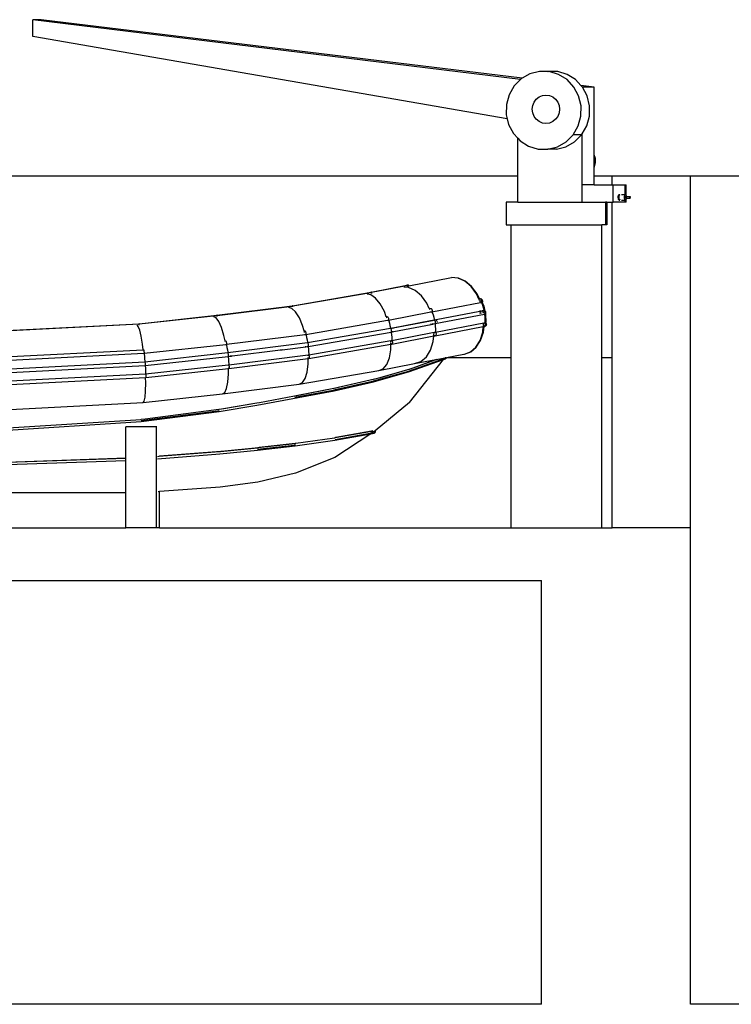
# Model space of a CAD drawing. Units: centimetres. Extents: x 1648 to 21187, y -5552 to 3163.
# Drawn here: x 15137 to 15507, y -4157 to -3646 of the extents above; entities that cross this region are included whole.
import ezdxf

# ---------------------------------------------------------------- set-up
doc = ezdxf.new("R2010")
doc.units = ezdxf.units.CM
doc.layers.add('Edges', color=7, linetype='Continuous')

# ---------------------------------------------------------------- blocks, each defined once
blk = doc.blocks.new('ferry boat  ls')
at = {"layer": 'Edges'}
for p, q in [((6171.28, -672.76), (5918.02, -641.75)), ((5918.02, -650.55), (5918.02, -641.75)), ((5922.39, -641.75), (5918.02, -641.75)), ((6172.13, -672.13), (5922.39, -641.75)), ((6164.33, -693.17), (5918.02, -650.55)), ((6181.02, -668.57), (6176.07, -669.85)), ((6185.45, -668.57), (6181.02, -668.57)), ((6185.16, -668.64), (6181.02, -668.57)), ((6185.45, -668.57), (6185.16, -668.64)), ((6185.51, -668.65), (6185.16, -668.64)), ((6185.45, -668.57), (6185.51, -668.65)), ((6190.55, -668.66), (6185.45, -668.57)), ((6186.12, -668.66), (6185.51, -668.65)), ((6191.03, -670.12), (6186.12, -668.66)), ((6195.45, -670.12), (6190.55, -668.66)), ((6171.28, -672.76), (6167.94, -676.11)), ((6171.61, -672.42), (6171.28, -672.76)), ((6172.13, -672.13), (6171.61, -672.42)), ((6176.07, -669.85), (6172.13, -672.13)), ((6195.4, -672.86), (6191.03, -670.12)), ((6198.94, -676.68), (6195.4, -672.86)), ((6199.82, -672.86), (6195.45, -670.12)), ((6202.58, -675.83), (6199.82, -672.86)), ((6167.94, -676.11), (6165.32, -680.66)), ((6201.41, -681.32), (6198.94, -676.68)), ((6209.54, -676.68), (6202.58, -675.83)), ((6203.37, -676.68), (6202.58, -675.83)), ((6209.54, -676.68), (6203.37, -676.68)), ((6205.84, -681.32), (6203.37, -676.68)), ((6209.54, -711.87), (6209.54, -676.68)), ((6165.32, -680.66), (6163.91, -685.76)), ((6177.56, -686.32), (6178.27, -684.54)), ((6178.27, -684.54), (6179.4, -683.02)), ((6179.4, -683.02), (6180.86, -681.85)), ((6180.86, -681.85), (6182.57, -681.11)), ((6182.57, -681.11), (6184.41, -680.86)), ((6184.41, -680.86), (6186.24, -681.11)), ((6186.24, -681.11), (6187.95, -681.85)), ((6187.95, -681.85), (6189.42, -683.02)), ((6189.42, -683.02), (6190.55, -684.54)), ((6190.55, -684.54), (6191.26, -686.32)), ((6202.65, -686.46), (6201.41, -681.32)), ((6207.07, -686.46), (6205.84, -681.32)), ((6163.91, -685.76), (6163.82, -691.06)), ((6177.32, -688.23), (6177.56, -686.32)), ((6177.56, -690.14), (6177.32, -688.23)), ((6191.26, -686.32), (6191.5, -688.23)), ((6191.5, -688.23), (6191.26, -690.14)), ((6202.56, -691.77), (6202.65, -686.46)), ((6206.98, -691.77), (6207.07, -686.46)), ((6163.82, -691.06), (6164.33, -693.17)), ((6164.33, -693.17), (6165.05, -696.21)), ((6178.27, -691.92), (6177.56, -690.14)), ((6179.4, -693.45), (6178.27, -691.92)), ((6180.86, -694.62), (6179.4, -693.45)), ((6182.57, -695.36), (6180.86, -694.62)), ((6187.95, -694.62), (6186.24, -695.36)), ((6189.42, -693.45), (6187.95, -694.62)), ((6190.55, -691.92), (6189.42, -693.45)), ((6191.26, -690.14), (6190.55, -691.92)), ((6201.15, -696.87), (6202.56, -691.77)), ((6205.58, -696.87), (6206.98, -691.77)), ((6165.05, -696.21), (6167.53, -700.85)), ((6184.41, -695.61), (6182.57, -695.36)), ((6186.24, -695.36), (6184.41, -695.61)), ((6198.52, -701.42), (6201.15, -696.87)), ((6203.24, -700.9), (6205.58, -696.87)), ((6167.53, -700.85), (6169.75, -703.25)), ((6169.75, -722.87), (6169.75, -703.25)), ((6169.75, -703.25), (6171.07, -704.67)), ((6171.07, -704.67), (6175.44, -707.4)), ((6194.85, -705.1), (6198.52, -701.42)), ((6202.95, -701.42), (6198.52, -701.42)), ((6199.28, -705.1), (6202.95, -701.42)), ((6202.95, -701.42), (6203.24, -700.9)), ((6203.24, -727.38), (6203.24, -700.9)), ((6175.44, -707.4), (6180.34, -708.86)), ((6180.34, -708.86), (6185.44, -708.96)), ((6185.44, -708.96), (6190.39, -707.67)), ((6189.87, -708.96), (6185.44, -708.96)), ((6189.87, -708.96), (6194.82, -707.67)), ((6190.39, -707.67), (6194.85, -705.1)), ((6194.82, -707.67), (6199.28, -705.1)), ((6210.09, -713.83), (6209.54, -711.87)), ((6209.54, -718.28), (6209.54, -711.87)), ((6210.15, -715.96), (6210.09, -713.83)), ((6209.54, -718.28), (6209.66, -718.03)), ((6209.54, -722.87), (6209.54, -718.28)), ((6209.66, -718.03), (6210.15, -715.96)), ((6169.75, -722.87), (5904.3, -722.87)), ((6169.75, -736.5), (6169.75, -722.87)), ((6218.88, -722.87), (6209.54, -722.87)), ((6209.54, -727.38), (6209.54, -722.87)), ((6218.88, -727.38), (6218.88, -722.87)), ((6259.43, -722.87), (6218.88, -722.87)), ((6953.61, -722.87), (6259.43, -722.87)), ((6259.43, -905.46), (6259.43, -722.87)), ((6203.24, -736.5), (6203.24, -727.38)), ((6209.54, -727.38), (6203.24, -727.38)), ((6209.54, -727.38), (6218.88, -727.38)), ((6218.88, -727.38), (6219.34, -727.38)), ((6219.34, -736.5), (6219.34, -727.38)), ((6219.34, -727.38), (6225.63, -727.38)), ((6225.63, -732.47), (6225.63, -727.38)), ((6225.63, -727.38), (6226.05, -727.38)), ((6226.04, -732.99), (6226.05, -727.38)), ((6221.99, -733.77), (6222.01, -733.4)), ((6221.99, -734.15), (6221.99, -733.77)), ((6222.02, -734.51), (6221.99, -734.15)), ((6222.01, -733.4), (6222.07, -733.07)), ((6222.09, -734.83), (6222.02, -734.51)), ((6222.07, -733.07), (6222.15, -732.79)), ((6222.07, -733.07), (6222.4, -733.07)), ((6222.17, -735.08), (6222.09, -734.83)), ((6222.15, -732.79), (6222.25, -732.59)), ((6222.28, -735.26), (6222.17, -735.08)), ((6222.25, -732.59), (6222.36, -732.48)), ((6222.39, -735.35), (6222.28, -735.26)), ((6222.36, -732.48), (6222.48, -732.47)), ((6222.39, -735.35), (6222.4, -733.07)), ((6222.39, -735.35), (6222.51, -735.33)), ((6222.39, -735.35), (6222.77, -735.35)), ((6222.4, -733.07), (6222.51, -733.06)), ((6222.48, -732.47), (6222.77, -732.47)), ((6222.48, -732.47), (6222.6, -732.56)), ((6222.51, -735.33), (6222.51, -733.06)), ((6222.62, -735.22), (6222.51, -735.33)), ((6222.6, -732.56), (6222.7, -732.73)), ((6222.73, -735.02), (6222.62, -735.22)), ((6222.7, -732.73), (6222.77, -732.93)), ((6222.77, -734.88), (6222.73, -735.02)), ((6223.66, -732.47), (6225.63, -732.47)), ((6223.66, -735.35), (6225.63, -735.35)), ((6225.24, -733.77), (6225.27, -733.4)), ((6225.25, -734.15), (6225.24, -733.77)), ((6225.28, -734.51), (6225.25, -734.15)), ((6225.27, -733.4), (6225.33, -733.07)), ((6225.34, -734.83), (6225.28, -734.51)), ((6225.33, -733.07), (6225.41, -732.79)), ((6225.43, -735.08), (6225.34, -734.83)), ((6225.41, -732.79), (6225.51, -732.59)), ((6225.53, -735.26), (6225.43, -735.08)), ((6225.51, -732.59), (6225.62, -732.48)), ((6225.63, -735.34), (6225.53, -735.26)), ((6225.6, -733.89), (6225.61, -733.78)), ((6225.61, -734.01), (6225.6, -733.89)), ((6225.61, -733.78), (6225.62, -733.67)), ((6225.62, -734.12), (6225.61, -734.01)), ((6225.62, -732.48), (6225.63, -732.48)), ((6225.62, -733.67), (6225.63, -733.59)), ((6225.63, -734.16), (6225.62, -734.12)), ((6225.63, -732.48), (6225.63, -732.47)), ((6225.63, -732.48), (6225.74, -732.47)), ((6225.63, -732.47), (6225.74, -732.47)), ((6225.63, -733.59), (6225.64, -733.57)), ((6225.63, -733.78), (6225.63, -733.59)), ((6225.63, -734.16), (6225.63, -733.89)), ((6225.65, -734.21), (6225.63, -734.16)), ((6225.63, -735.35), (6225.63, -735.34)), ((6225.65, -735.35), (6225.63, -735.34)), ((6225.63, -736.5), (6225.63, -735.35)), ((6225.63, -735.35), (6225.65, -735.35)), ((6225.64, -733.57), (6225.67, -733.49)), ((6225.68, -734.28), (6225.65, -734.21)), ((6225.77, -735.33), (6225.65, -735.35)), ((6225.67, -733.49), (6225.7, -733.44)), ((6225.71, -734.32), (6225.68, -734.28)), ((6225.7, -733.44), (6225.74, -733.42)), ((6225.75, -734.33), (6225.71, -734.32)), ((6225.74, -732.47), (6225.85, -732.56)), ((6225.74, -733.42), (6225.78, -733.43)), ((6225.74, -733.42), (6226.12, -733.42)), ((6225.79, -734.31), (6225.75, -734.33)), ((6225.75, -734.33), (6226.13, -734.33)), ((6225.88, -735.22), (6225.77, -735.33)), ((6225.78, -733.43), (6225.81, -733.47)), ((6225.82, -734.26), (6225.79, -734.31)), ((6225.81, -733.47), (6225.84, -733.54)), ((6225.85, -734.18), (6225.82, -734.26)), ((6225.84, -733.54), (6225.86, -733.63)), ((6225.85, -732.56), (6225.96, -732.73)), ((6225.87, -734.08), (6225.85, -734.18)), ((6225.86, -733.63), (6225.88, -733.74)), ((6225.88, -733.97), (6225.87, -734.08)), ((6225.88, -733.74), (6225.88, -733.78)), ((6225.89, -733.89), (6225.88, -733.97)), ((6225.98, -735.02), (6225.88, -735.22)), ((6225.96, -732.73), (6226.04, -732.99)), ((6226.05, -734.81), (6225.98, -735.02)), ((6226.04, -732.99), (6226.11, -733.31)), ((6226.06, -734.75), (6226.05, -734.81)), ((6226.05, -736.5), (6226.05, -734.81)), ((6226.12, -734.42), (6226.06, -734.75)), ((6226.11, -733.31), (6226.12, -733.42)), ((6226.12, -733.42), (6226.14, -733.67)), ((6226.12, -733.42), (6228.1, -733.42)), ((6226.13, -734.33), (6226.12, -734.42)), ((6226.15, -734.05), (6226.13, -734.33)), ((6226.13, -734.33), (6228.11, -734.33)), ((6226.14, -733.67), (6226.14, -733.74)), ((6226.14, -733.89), (6226.15, -734.05)), ((6227.96, -733.89), (6227.97, -733.78)), ((6227.97, -734.01), (6227.96, -733.89)), ((6227.97, -733.78), (6227.98, -733.67)), ((6227.98, -734.12), (6227.97, -734.01)), ((6227.98, -733.67), (6228, -733.57)), ((6228.01, -734.21), (6227.98, -734.12)), ((6228, -733.57), (6228.03, -733.49)), ((6228.04, -734.28), (6228.01, -734.21)), ((6228.03, -733.49), (6228.06, -733.44)), ((6228.07, -734.32), (6228.04, -734.28)), ((6228.06, -733.44), (6228.1, -733.42)), ((6228.11, -734.33), (6228.07, -734.32)), ((6228.1, -733.42), (6228.13, -733.43)), ((6228.15, -734.31), (6228.11, -734.33)), ((6228.13, -733.43), (6228.17, -733.47)), ((6228.18, -734.26), (6228.15, -734.31)), ((6228.17, -733.47), (6228.2, -733.54)), ((6228.21, -734.18), (6228.18, -734.26)), ((6228.2, -733.54), (6228.22, -733.63)), ((6228.23, -734.08), (6228.21, -734.18)), ((6228.22, -733.63), (6228.24, -733.74)), ((6228.24, -733.97), (6228.23, -734.08)), ((6228.24, -733.74), (6228.25, -733.85)), ((6228.25, -733.85), (6228.24, -733.97)), ((6163.71, -736.5), (6163.71, -748.18)), ((6169.75, -736.5), (6163.71, -736.5)), ((6169.75, -736.5), (6203.24, -736.5)), ((6203.24, -736.5), (6215.28, -736.5)), ((6215.28, -736.5), (6215.28, -748.18)), ((6216.01, -736.5), (6215.28, -736.5)), ((6216.01, -736.5), (6216.01, -748.18)), ((6216.01, -736.5), (6218.88, -736.5)), ((6218.88, -817.21), (6218.88, -736.5)), ((6218.88, -736.5), (6219.34, -736.5)), ((6225.63, -736.5), (6219.34, -736.5)), ((6226.05, -736.5), (6225.63, -736.5)), ((6163.71, -748.18), (6166.31, -748.18)), ((6166.31, -817.21), (6166.31, -748.18)), ((6166.31, -748.18), (6213.41, -748.18)), ((6213.41, -817.21), (6213.41, -748.18)), ((6215.28, -748.18), (6213.41, -748.18)), ((6216.01, -748.18), (6215.28, -748.18)), ((6113.22, -779.8), (6135.35, -775.57)), ((6135.35, -775.57), (6135.38, -775.57)), ((6138.97, -775.79), (6135.38, -775.57)), ((6138.84, -775.79), (6135.38, -775.57)), ((6142.32, -777.35), (6138.84, -775.79)), ((6138.84, -775.79), (6138.97, -775.79)), ((6142.53, -777.35), (6138.97, -775.79)), ((6093.65, -783.15), (6112.26, -779.58)), ((6093.83, -783.17), (6111.94, -779.7)), ((6093.9, -783.2), (6111.94, -779.74)), ((6113.12, -780.71), (6110.61, -780.55)), ((6112.09, -779.62), (6111.94, -779.7)), ((6111.94, -779.7), (6111.94, -779.74)), ((6111.94, -779.7), (6112.14, -779.7)), ((6111.94, -779.74), (6112.14, -779.7)), ((6112.26, -779.58), (6112.09, -779.62)), ((6112.14, -779.7), (6112.61, -779.61)), ((6112.44, -779.57), (6112.26, -779.58)), ((6112.46, -779.58), (6112.44, -779.57)), ((6112.61, -779.61), (6112.46, -779.58)), ((6112.82, -779.58), (6112.46, -779.58)), ((6112.61, -779.61), (6112.67, -779.61)), ((6112.62, -779.62), (6112.61, -779.61)), ((6112.67, -779.61), (6112.62, -779.62)), ((6112.65, -779.62), (6112.62, -779.63)), ((6112.62, -779.63), (6112.62, -779.62)), ((6112.63, -779.71), (6112.62, -779.63)), ((6113.18, -779.61), (6112.63, -779.71)), ((6112.66, -779.91), (6112.63, -779.71)), ((6112.7, -779.61), (6112.65, -779.62)), ((6112.66, -779.91), (6113.22, -779.8)), ((6112.72, -780.22), (6112.66, -779.91)), ((6112.82, -779.58), (6112.67, -779.61)), ((6112.67, -779.61), (6112.7, -779.61)), ((6112.82, -779.58), (6112.7, -779.61)), ((6112.7, -779.61), (6113.18, -779.61)), ((6113, -779.57), (6112.82, -779.58)), ((6113.18, -779.61), (6113, -779.57)), ((6116.6, -782.27), (6113.12, -780.71)), ((6113.22, -779.8), (6113.18, -779.61)), ((6145.55, -780.14), (6142.32, -777.35)), ((6145.84, -780.14), (6142.53, -777.35)), ((6148.31, -783.98), (6145.55, -780.14)), ((6148.65, -783.98), (6145.84, -780.14)), ((6052.75, -790.21), (6093.65, -783.15)), ((6052.9, -790.25), (6093.43, -783.25)), ((6052.94, -790.27), (6093.43, -783.28)), ((6093.48, -784.48), (6091.55, -784.15)), ((6093.43, -783.25), (6093.83, -783.17)), ((6093.53, -783.18), (6093.43, -783.25)), ((6093.43, -783.28), (6093.9, -783.2)), ((6093.43, -783.25), (6093.43, -783.28)), ((6096, -786.22), (6093.48, -784.48)), ((6093.65, -783.15), (6093.53, -783.18)), ((6093.77, -783.15), (6093.65, -783.15)), ((6093.83, -783.17), (6093.77, -783.15)), ((6093.9, -783.2), (6093.83, -783.17)), ((6093.99, -783.74), (6093.9, -783.2)), ((6098.41, -789.17), (6096, -786.22)), ((6119.83, -785.06), (6116.6, -782.27)), ((6122.59, -788.89), (6119.83, -785.06)), ((6149.54, -786.68), (6148.31, -783.98)), ((6149.89, -786.64), (6148.65, -783.98)), ((6149.54, -786.68), (6149.89, -786.64)), ((6149.54, -786.68), (6149.91, -786.68)), ((6149.56, -786.73), (6149.54, -786.68)), ((6149.56, -786.73), (6149.91, -786.68)), ((6149.58, -786.76), (6149.56, -786.73)), ((6149.89, -786.64), (6150.17, -786.6)), ((6149.91, -786.68), (6149.89, -786.64)), ((6149.91, -786.68), (6150.13, -786.65)), ((6149.91, -786.7), (6149.91, -786.68)), ((6150.17, -786.6), (6150.36, -786.61)), ((6150.17, -786.6), (6150.56, -786.6)), ((6150.36, -786.61), (6150.39, -786.62)), ((6150.47, -786.61), (6150.36, -786.61)), ((6150.39, -786.62), (6150.47, -786.61)), ((6150.39, -786.62), (6150.55, -786.69)), ((6150.47, -786.61), (6150.56, -786.6)), ((6150.75, -786.61), (6150.47, -786.61)), ((6150.55, -786.69), (6150.72, -786.84)), ((6150.56, -786.6), (6150.75, -786.61)), ((6150.75, -786.61), (6150.94, -786.69)), ((6150.94, -786.69), (6151.12, -786.84)), ((6013.56, -795.11), (6052.75, -790.21)), ((6013.69, -795.17), (6052.58, -790.3)), ((6013.7, -795.18), (6052.58, -790.32)), ((6052.48, -791.56), (6050.89, -791.14)), ((6054.47, -793.39), (6052.48, -791.56)), ((6052.65, -790.25), (6052.58, -790.3)), ((6052.58, -790.3), (6052.9, -790.25)), ((6052.58, -790.32), (6052.94, -790.27)), ((6052.58, -790.3), (6052.58, -790.32)), ((6052.85, -790.22), (6052.75, -790.21)), ((6052.9, -790.25), (6052.85, -790.22)), ((6052.94, -790.27), (6052.9, -790.25)), ((6053.02, -790.81), (6052.94, -790.27)), ((6100.55, -793.12), (6098.41, -789.17)), ((6123.82, -791.6), (6122.59, -788.89)), ((6123.82, -791.6), (6124.45, -791.52)), ((6123.91, -791.79), (6123.82, -791.6)), ((6124.45, -791.52), (6124.64, -791.53)), ((6124.64, -791.53), (6124.83, -791.61)), ((6124.83, -791.61), (6125, -791.76)), ((6125, -791.76), (6125.15, -791.97)), ((6125.24, -793.29), (6150.36, -788.49)), ((6149.7, -787.04), (6149.63, -786.87)), ((6150.03, -787.77), (6149.91, -787.5)), ((6150.04, -786.97), (6149.96, -786.81)), ((6150.26, -788.27), (6150.15, -788.03)), ((6150.38, -787.7), (6150.26, -787.44)), ((6150.36, -788.49), (6150.71, -788.42)), ((6150.36, -788.49), (6150.36, -788.47)), ((6150.61, -788.2), (6150.5, -787.96)), ((6150.71, -788.42), (6150.96, -788.37)), ((6150.71, -788.42), (6150.71, -788.4)), ((6150.72, -786.84), (6150.87, -787.05)), ((6150.87, -787.05), (6150.98, -787.3)), ((6150.97, -788.35), (6150.96, -788.37)), ((6151.36, -788.37), (6150.96, -788.37)), ((6150.96, -788.37), (6150.99, -788.45)), ((6151.05, -788.12), (6150.97, -788.35)), ((6150.98, -787.3), (6151.05, -787.57)), ((6150.99, -788.45), (6151.36, -788.37)), ((6150.99, -788.45), (6151.13, -788.8)), ((6151.05, -787.57), (6151.08, -787.85)), ((6151.08, -787.85), (6151.05, -788.12)), ((6151.12, -786.84), (6151.27, -787.05)), ((6151.13, -788.8), (6151.54, -789.96)), ((6151.27, -787.05), (6151.39, -787.3)), ((6151.37, -788.35), (6151.36, -788.37)), ((6151.36, -788.37), (6151.54, -788.8)), ((6151.45, -788.12), (6151.37, -788.35)), ((6151.39, -787.3), (6151.46, -787.57)), ((6151.48, -787.85), (6151.45, -788.12)), ((6151.46, -787.57), (6151.48, -787.85)), ((6151.54, -788.8), (6151.94, -789.96)), ((6151.54, -789.96), (6151.89, -791.15)), ((6151.89, -791.15), (6152.18, -792.35)), ((6151.94, -789.96), (6152.3, -791.15)), ((6152.3, -791.15), (6152.59, -792.35)), ((5973.14, -799.51), (6013.56, -795.11)), ((5973.2, -799.57), (6013.44, -795.2)), ((5973.21, -799.58), (6013.45, -795.21)), ((6013.2, -796.47), (6012.03, -795.97)), ((6014.62, -798.38), (6013.2, -796.47)), ((6013.5, -795.14), (6013.44, -795.2)), ((6013.44, -795.2), (6013.69, -795.17)), ((6013.44, -795.2), (6013.45, -795.21)), ((6013.45, -795.21), (6013.7, -795.18)), ((6013.56, -795.11), (6013.5, -795.14)), ((6013.63, -795.13), (6013.56, -795.11)), ((6013.69, -795.17), (6013.63, -795.13)), ((6013.7, -795.18), (6013.69, -795.17)), ((6013.77, -795.78), (6013.7, -795.18)), ((6056.38, -796.43), (6054.47, -793.39)), ((6058.09, -800.45), (6056.38, -796.43)), ((6101.55, -795.87), (6100.55, -793.12)), ((6101.55, -795.87), (6101.99, -795.82)), ((6101.57, -795.94), (6101.55, -795.87)), ((6101.76, -796.44), (6101.68, -796.22)), ((6101.99, -795.82), (6102.12, -795.85)), ((6102.12, -795.85), (6102.26, -795.94)), ((6102.26, -795.94), (6102.39, -796.1)), ((6102.39, -796.1), (6102.5, -796.31)), ((6102.5, -796.31), (6102.59, -796.56)), ((6102.59, -796.56), (6102.66, -796.84)), ((6102.63, -797.63), (6124.64, -793.41)), ((6102.66, -796.84), (6102.69, -797.12)), ((6124.08, -792.17), (6123.98, -791.96)), ((6124.64, -793.41), (6124.54, -793.18)), ((6124.64, -793.41), (6125.24, -793.29)), ((6125.15, -791.97), (6125.26, -792.21)), ((6125.25, -793.27), (6125.24, -793.29)), ((6125.24, -793.29), (6125.42, -793.72)), ((6125.33, -793.03), (6125.25, -793.27)), ((6125.26, -792.21), (6125.33, -792.49)), ((6125.33, -792.49), (6125.36, -792.77)), ((6125.36, -792.77), (6125.33, -793.03)), ((6125.42, -793.72), (6125.82, -794.88)), ((6125.82, -794.88), (6126.17, -796.06)), ((6126.17, -796.06), (6126.46, -797.27)), ((6126.83, -799.47), (6152.55, -794.55)), ((6127.43, -797.34), (6150.17, -793)), ((6150.17, -793), (6150.12, -792.75)), ((6150.17, -793), (6150.5, -792.93)), ((6150.27, -793.61), (6150.21, -793.27)), ((6150.39, -794.35), (6150.33, -793.98)), ((6150.5, -792.93), (6150.46, -792.68)), ((6150.5, -792.93), (6151.48, -792.75)), ((6150.61, -793.55), (6150.55, -793.2)), ((6150.73, -794.29), (6150.67, -793.92)), ((6151.48, -792.75), (6151.41, -792.5)), ((6151.48, -792.75), (6151.85, -792.68)), ((6151.63, -793.35), (6151.54, -793.01)), ((6151.75, -794.09), (6151.72, -793.72)), ((6151.85, -792.68), (6151.78, -792.43)), ((6151.85, -792.68), (6152.23, -792.6)), ((6152, -793.28), (6151.91, -792.94)), ((6152.1, -793.67), (6151.99, -793.67)), ((6152.1, -793.67), (6152.1, -793.65)), ((6152.13, -794.02), (6152.1, -793.67)), ((6152.18, -792.35), (6152.23, -792.6)), ((6152.64, -792.6), (6152.23, -792.6)), ((6152.23, -792.6), (6152.28, -792.67)), ((6152.28, -792.67), (6152.64, -792.6)), ((6152.28, -792.67), (6152.4, -792.85)), ((6152.4, -792.85), (6152.55, -793.18)), ((6152.55, -793.18), (6152.65, -793.54)), ((6152.64, -794.27), (6152.55, -794.55)), ((6152.96, -794.55), (6152.55, -794.55)), ((6152.55, -794.55), (6152.56, -794.63)), ((6152.56, -794.63), (6152.96, -794.55)), ((6152.56, -794.63), (6152.59, -794.8)), ((6152.59, -792.35), (6152.64, -792.6)), ((6152.59, -794.8), (6152.7, -796.03)), ((6152.64, -792.6), (6152.82, -792.85)), ((6152.68, -793.91), (6152.64, -794.27)), ((6152.65, -793.54), (6152.68, -793.91)), ((6152.7, -796.03), (6152.76, -797.26)), ((6152.82, -792.85), (6152.97, -793.18)), ((6153.05, -794.27), (6152.96, -794.55)), ((6152.96, -794.55), (6153, -794.8)), ((6152.97, -793.18), (6153.06, -793.54)), ((6153, -794.8), (6153.11, -796.03)), ((6153.09, -793.91), (6153.05, -794.27)), ((6153.06, -793.54), (6153.09, -793.91)), ((6153.11, -796.03), (6153.16, -797.26)), ((5890.03, -803.91), (5973.21, -799.58)), ((5904.3, -803.09), (5973.14, -799.51)), ((5972.74, -800.87), (5972.11, -800.29)), ((5973.5, -802.85), (5972.74, -800.87)), ((5973.14, -799.51), (5973.11, -799.53)), ((5973.17, -799.53), (5973.14, -799.51)), ((5973.2, -799.57), (5973.17, -799.53)), ((5973.21, -799.58), (5973.2, -799.57)), ((5973.26, -800.18), (5973.21, -799.58)), ((6016, -801.48), (6014.62, -798.38)), ((6017.26, -805.56), (6016, -801.48)), ((6058.91, -803.24), (6058.09, -800.45)), ((6059.77, -805.03), (6102.21, -797.7)), ((6060.68, -809.32), (6103.73, -801.89)), ((6102.21, -797.7), (6102.63, -797.63)), ((6102.21, -797.7), (6102.21, -797.68)), ((6102.64, -797.61), (6102.63, -797.63)), ((6102.63, -797.63), (6102.78, -798.06)), ((6102.68, -797.38), (6102.64, -797.61)), ((6102.69, -797.12), (6102.68, -797.38)), ((6102.78, -798.06), (6103.12, -799.23)), ((6103.12, -799.23), (6103.42, -800.43)), ((6103.42, -800.43), (6103.69, -801.64)), ((6103.69, -801.64), (6103.73, -801.89)), ((6103.73, -801.89), (6104.43, -801.75)), ((6103.73, -801.89), (6103.84, -802.09)), ((6104.48, -801.98), (6103.84, -802.09)), ((6104.43, -801.75), (6104.98, -801.65)), ((6104.48, -801.98), (6104.43, -801.75)), ((6105.03, -801.89), (6104.48, -801.98)), ((6104.49, -802.02), (6104.48, -801.98)), ((6104.98, -801.65), (6124.45, -797.91)), ((6104.98, -801.65), (6105.03, -801.89)), ((6124.48, -798.1), (6105.03, -801.89)), ((6105.03, -801.89), (6105.04, -801.91)), ((6105.4, -803.58), (6124.77, -799.86)), ((6124.45, -797.91), (6125.31, -797.75)), ((6124.48, -798.1), (6124.45, -797.91)), ((6125.34, -797.93), (6124.48, -798.1)), ((6124.49, -798.18), (6124.48, -798.1)), ((6124.77, -799.86), (6124.73, -799.61)), ((6124.77, -799.86), (6125.64, -799.7)), ((6125.31, -797.75), (6125.76, -797.66)), ((6125.34, -797.93), (6125.31, -797.75)), ((6125.8, -797.84), (6125.34, -797.93)), ((6125.36, -798.02), (6125.34, -797.93)), ((6125.64, -799.7), (6125.6, -799.44)), ((6125.64, -799.7), (6126.07, -799.61)), ((6125.76, -797.66), (6126.51, -797.52)), ((6125.8, -797.84), (6125.76, -797.66)), ((6126.63, -797.68), (6125.8, -797.84)), ((6125.82, -797.93), (6125.8, -797.84)), ((6126.07, -799.61), (6126.05, -799.35)), ((6126.07, -799.61), (6126.83, -799.47)), ((6126.46, -797.27), (6126.51, -797.52)), ((6126.51, -797.52), (6126.65, -797.49)), ((6126.51, -797.52), (6126.63, -797.68)), ((6126.65, -797.49), (6126.58, -797.25)), ((6126.63, -797.68), (6126.68, -797.76)), ((6126.65, -797.49), (6127.43, -797.34)), ((6126.68, -797.76), (6126.76, -797.93)), ((6126.76, -797.93), (6126.71, -797.76)), ((6126.76, -797.93), (6126.83, -798.09)), ((6126.83, -798.09), (6126.93, -798.46)), ((6126.92, -799.19), (6126.83, -799.47)), ((6126.83, -799.47), (6126.87, -799.72)), ((6126.83, -805.75), (6151.91, -800.95)), ((6126.87, -799.72), (6126.98, -800.95)), ((6126.96, -798.83), (6126.92, -799.19)), ((6126.93, -798.46), (6126.96, -798.83)), ((6126.98, -800.95), (6127.04, -802.17)), ((6127, -803.84), (6152.11, -799.04)), ((6127.37, -797.09), (6127.42, -797.27)), ((6127.42, -797.27), (6127.43, -797.34)), ((6127.53, -797.6), (6127.64, -797.76)), ((6127.64, -797.76), (6127.72, -797.92)), ((6127.85, -798.28), (6127.89, -798.46)), ((6127.89, -798.46), (6127.91, -798.65)), ((6151.62, -803.83), (6151.91, -800.96)), ((6152.27, -800.92), (6151.91, -800.96)), ((6151.91, -800.95), (6151.92, -800.92)), ((6151.91, -800.95), (6152.1, -800.92)), ((6151.91, -800.96), (6151.91, -800.95)), ((6151.92, -800.92), (6151.93, -800.82)), ((6152.28, -800.87), (6151.92, -800.92)), ((6151.92, -800.92), (6152.1, -800.92)), ((6151.95, -803.83), (6152.27, -800.96)), ((6151.97, -800.43), (6151.99, -800.16)), ((6152.02, -799.87), (6152.05, -799.58)), ((6152.08, -799.3), (6152.11, -799.04)), ((6152.1, -800.92), (6152.28, -800.88)), ((6152.1, -800.92), (6152.27, -800.92)), ((6152.11, -799.04), (6152.49, -798.97)), ((6152.27, -800.96), (6152.92, -800.83)), ((6152.92, -800.83), (6152.27, -800.92)), ((6152.27, -800.92), (6152.28, -800.88)), ((6152.27, -800.96), (6152.27, -800.92)), ((6152.28, -800.87), (6152.29, -800.75)), ((6152.55, -800.83), (6152.28, -800.87)), ((6152.28, -800.88), (6152.55, -800.83)), ((6152.28, -800.88), (6152.28, -800.87)), ((6152.33, -800.36), (6152.36, -800.09)), ((6152.4, -799.8), (6152.43, -799.51)), ((6152.46, -799.23), (6152.48, -799.05)), ((6152.48, -799.05), (6152.49, -798.97)), ((6152.48, -799.05), (6152.78, -798.99)), ((6152.49, -798.97), (6152.72, -798.92)), ((6152.72, -800.77), (6152.55, -800.83)), ((6152.75, -798.47), (6152.72, -798.92)), ((6152.72, -798.92), (6152.74, -798.94)), ((6152.72, -798.92), (6153.11, -798.92)), ((6152.88, -800.64), (6152.72, -800.77)), ((6152.74, -798.94), (6152.78, -798.99)), ((6152.76, -797.26), (6152.75, -798.47)), ((6152.78, -798.99), (6153.11, -798.92)), ((6152.78, -798.99), (6152.89, -799.15)), ((6152.99, -800.45), (6152.88, -800.64)), ((6152.89, -799.15), (6153, -799.4)), ((6153.1, -800.77), (6152.92, -800.83)), ((6153.07, -800.22), (6152.99, -800.45)), ((6153, -799.4), (6153.07, -799.67)), ((6153.07, -799.67), (6153.09, -799.95)), ((6153.09, -799.95), (6153.07, -800.22)), ((6153.26, -800.64), (6153.1, -800.77)), ((6153.14, -798.47), (6153.11, -798.92)), ((6153.11, -798.92), (6153.28, -799.15)), ((6153.11, -798.92), (6153.13, -798.94)), ((6153.13, -798.94), (6153.28, -799.15)), ((6153.16, -797.26), (6153.14, -798.47)), ((6153.38, -800.45), (6153.26, -800.64)), ((6153.28, -799.15), (6153.4, -799.4)), ((6153.46, -800.22), (6153.38, -800.45)), ((6153.4, -799.4), (6153.47, -799.67)), ((6153.49, -799.95), (6153.46, -800.22)), ((6153.47, -799.67), (6153.49, -799.95)), ((5974.27, -806.02), (5973.5, -802.85)), ((5975, -810.16), (5974.27, -806.02)), ((6017.88, -808.37), (6017.26, -805.56)), ((6018.51, -810.19), (6059.44, -805.07)), ((6058.91, -803.24), (6059.25, -803.21)), ((6058.92, -803.29), (6058.91, -803.24)), ((6059, -803.57), (6058.95, -803.4)), ((6059.14, -804.04), (6059.07, -803.79)), ((6059.25, -803.21), (6059.35, -803.23)), ((6059.35, -803.23), (6059.46, -803.33)), ((6059.44, -805.07), (6059.37, -804.84)), ((6059.44, -805.07), (6059.77, -805.03)), ((6059.46, -803.33), (6059.56, -803.5)), ((6059.56, -803.5), (6059.65, -803.71)), ((6059.65, -803.71), (6059.73, -803.97)), ((6059.73, -803.97), (6059.78, -804.24)), ((6059.78, -805.01), (6059.77, -805.03)), ((6059.77, -805.03), (6059.89, -805.47)), ((6059.78, -804.24), (6059.81, -804.52)), ((6059.81, -804.78), (6059.78, -805.01)), ((6059.81, -804.52), (6059.81, -804.78)), ((6059.89, -805.47), (6060.17, -806.65)), ((6060.17, -806.65), (6060.42, -807.85)), ((6060.96, -811.28), (6104.06, -803.83)), ((6103.84, -802.09), (6103.87, -802.14)), ((6103.87, -802.14), (6103.99, -802.47)), ((6103.99, -802.47), (6104.07, -802.84)), ((6104.11, -803.56), (6104.06, -803.83)), ((6104.06, -803.83), (6104.77, -803.7)), ((6104.06, -803.83), (6104.1, -804.09)), ((6104.07, -802.84), (6104.11, -803.21)), ((6104.1, -804.09), (6104.24, -805.31)), ((6104.11, -803.21), (6104.11, -803.56)), ((6104.24, -805.31), (6104.34, -806.53)), ((6104.34, -806.53), (6104.39, -807.73)), ((6104.37, -810.05), (6126.19, -805.87)), ((6104.4, -808.18), (6126.39, -803.96)), ((6104.77, -803.7), (6104.75, -803.44)), ((6104.77, -803.7), (6105.4, -803.58)), ((6105.41, -803.31), (6105.4, -803.56)), ((6105.4, -803.56), (6105.4, -803.58)), ((6125.9, -808.75), (6126.19, -805.87)), ((6126.19, -805.87), (6126.83, -805.75)), ((6126.19, -805.87), (6126.2, -805.84)), ((6126.21, -805.74), (6126.25, -805.34)), ((6126.27, -805.08), (6126.3, -804.79)), ((6126.33, -804.49), (6126.36, -804.22)), ((6126.83, -805.75), (6126.35, -805.81)), ((6126.39, -803.96), (6127, -803.84)), ((6126.39, -803.98), (6126.39, -803.96)), ((6127, -805.69), (6126.83, -805.75)), ((6127.03, -803.38), (6127, -803.84)), ((6127, -803.84), (6127.02, -803.86)), ((6127.16, -805.56), (6127, -805.69)), ((6127.02, -803.86), (6127.17, -804.06)), ((6127.04, -802.17), (6127.03, -803.38)), ((6127.27, -805.37), (6127.16, -805.56)), ((6127.17, -804.06), (6127.28, -804.31)), ((6127.35, -805.13), (6127.27, -805.37)), ((6127.28, -804.31), (6127.35, -804.59)), ((6127.35, -804.59), (6127.37, -804.86)), ((6127.37, -804.86), (6127.35, -805.13)), ((6150.23, -808.22), (6151.62, -803.83)), ((6150.5, -808.22), (6151.95, -803.83)), ((5975.37, -812.99), (5975, -810.16)), ((5975.73, -814.84), (6018.28, -810.22)), ((6017.88, -808.37), (6018.11, -808.35)), ((6017.89, -808.42), (6017.88, -808.37)), ((6017.95, -808.69), (6017.91, -808.52)), ((6018.11, -808.35), (6018.19, -808.38)), ((6018.19, -808.38), (6018.26, -808.49)), ((6018.26, -808.49), (6018.34, -808.65)), ((6018.28, -810.22), (6018.51, -810.19)), ((6018.28, -810.22), (6018.28, -810.2)), ((6018.34, -808.65), (6018.41, -808.87)), ((6018.41, -808.87), (6018.46, -809.13)), ((6018.46, -809.13), (6018.5, -809.41)), ((6018.5, -809.41), (6018.53, -809.69)), ((6018.53, -809.95), (6018.51, -810.17)), ((6018.51, -810.17), (6018.51, -810.19)), ((6018.51, -810.19), (6018.6, -810.64)), ((6018.53, -809.69), (6018.53, -809.95)), ((6018.6, -810.64), (6018.81, -811.82)), ((6018.81, -811.82), (6019.01, -813.03)), ((6019.21, -814.51), (6060.68, -809.32)), ((6047.4, -812.98), (6059.84, -811.42)), ((6059.84, -811.42), (6059.8, -811.16)), ((6059.84, -811.42), (6060.55, -811.33)), ((6060.42, -807.85), (6060.64, -809.07)), ((6060.55, -811.33), (6060.52, -811.07)), ((6060.55, -811.33), (6060.96, -811.28)), ((6060.64, -809.07), (6060.68, -809.32)), ((6060.68, -809.32), (6060.79, -809.58)), ((6060.79, -809.58), (6060.89, -809.92)), ((6060.89, -809.92), (6060.96, -810.29)), ((6060.96, -810.29), (6060.99, -810.66)), ((6060.99, -811.01), (6060.96, -811.28)), ((6060.96, -811.28), (6060.99, -811.53)), ((6060.99, -810.66), (6060.99, -811.01)), ((6060.99, -811.53), (6061.12, -812.76)), ((6061.27, -815.63), (6103.97, -808.25)), ((6061.27, -817.5), (6103.93, -810.13)), ((6103.87, -812.97), (6103.93, -810.13)), ((6103.93, -810), (6103.93, -809.83)), ((6104.37, -810.05), (6103.93, -810.1)), ((6103.93, -810.13), (6104.37, -810.05)), ((6103.93, -810.13), (6103.93, -810.1)), ((6103.94, -809.61), (6103.95, -809.34)), ((6103.95, -809.06), (6103.96, -808.77)), ((6103.96, -808.5), (6103.97, -808.25)), ((6103.97, -808.25), (6104.4, -808.18)), ((6104.49, -810), (6104.37, -810.05)), ((6104.39, -807.73), (6104.4, -808.18)), ((6104.4, -808.18), (6104.41, -808.19)), ((6104.41, -808.19), (6104.52, -808.41)), ((6104.59, -809.88), (6104.49, -810)), ((6104.52, -808.41), (6104.62, -808.66)), ((6104.66, -809.7), (6104.59, -809.88)), ((6104.62, -808.66), (6104.68, -808.93)), ((6104.7, -809.47), (6104.66, -809.7)), ((6104.68, -808.93), (6104.71, -809.21)), ((6104.71, -809.21), (6104.7, -809.47)), ((6124.51, -813.14), (6125.9, -808.75)), ((6145.24, -814.15), (6148.06, -811.74)), ((6145.34, -814.15), (6148.25, -811.74)), ((6148.06, -811.74), (6150.23, -808.22)), ((6148.25, -811.74), (6150.5, -808.22)), ((5890.66, -817.4), (5975.37, -812.99)), ((5890.74, -819.27), (5975.62, -814.85)), ((5975.37, -812.99), (5975.49, -812.99)), ((5975.49, -812.99), (5975.53, -813.02)), ((5975.53, -813.02), (5975.57, -813.13)), ((5975.57, -813.13), (5975.61, -813.3)), ((5975.61, -813.3), (5975.65, -813.52)), ((5975.62, -814.85), (5975.61, -814.83)), ((5975.62, -814.85), (5975.73, -814.84)), ((5975.65, -813.52), (5975.68, -813.78)), ((5975.68, -813.78), (5975.71, -814.06)), ((5975.71, -814.06), (5975.73, -814.34)), ((5975.73, -814.34), (5975.74, -814.6)), ((5975.74, -814.6), (5975.73, -814.82)), ((5975.73, -814.82), (5975.73, -814.84)), ((5975.73, -814.84), (5975.79, -815.29)), ((5975.79, -815.29), (5975.92, -816.49)), ((5975.92, -816.49), (5976.05, -817.7)), ((5976.18, -819.19), (6019.21, -814.51)), ((5976.34, -821.16), (6019.44, -816.47)), ((6019.01, -813.03), (6019.18, -814.26)), ((6019.18, -814.26), (6019.21, -814.51)), ((6019.21, -814.51), (6019.29, -814.77)), ((6019.29, -814.77), (6019.37, -815.11)), ((6019.37, -815.11), (6019.42, -815.48)), ((6019.42, -815.48), (6019.45, -815.86)), ((6019.46, -816.2), (6019.44, -816.47)), ((6019.44, -816.47), (6020.66, -816.32)), ((6019.44, -816.47), (6019.46, -816.73)), ((6019.45, -815.86), (6019.46, -816.2)), ((6019.46, -816.73), (6019.57, -817.96)), ((6019.73, -820.82), (6060.94, -815.67)), ((6020.66, -816.32), (6020.63, -816.06)), ((6020.66, -816.32), (6021.21, -816.25)), ((6021.21, -816.25), (6021.19, -815.99)), ((6021.21, -816.25), (6021.57, -816.2)), ((6021.57, -816.2), (6046.59, -813.08)), ((6021.57, -815.94), (6021.57, -816.2)), ((6046.54, -812.82), (6046.59, -813.08)), ((6046.59, -813.08), (6047.4, -812.98)), ((6047.35, -812.72), (6047.4, -812.98)), ((6060.93, -817.23), (6060.93, -817.01)), ((6060.93, -817.53), (6060.93, -817.4)), ((6060.94, -815.67), (6061.27, -815.63)), ((6060.94, -815.69), (6060.94, -815.67)), ((6060.94, -816.18), (6060.94, -815.92)), ((6061.12, -812.76), (6061.21, -813.98)), ((6061.21, -813.98), (6061.26, -815.18)), ((6061.26, -815.18), (6061.27, -815.63)), ((6061.27, -815.63), (6061.28, -815.64)), ((6061.28, -815.64), (6061.38, -815.86)), ((6061.44, -817.34), (6061.37, -817.45)), ((6061.38, -815.86), (6061.45, -816.12)), ((6061.5, -817.16), (6061.44, -817.34)), ((6061.45, -816.12), (6061.5, -816.39)), ((6061.5, -816.39), (6061.53, -816.67)), ((6061.53, -816.93), (6061.5, -817.16)), ((6061.53, -816.67), (6061.53, -816.93)), ((6101.75, -820.6), (6103.11, -817.24)), ((6103.11, -817.24), (6103.87, -812.97)), ((6119.52, -819.06), (6122.34, -816.66)), ((6122.34, -816.66), (6124.51, -813.14)), ((6127.53, -818.04), (6132.81, -817.03)), ((6131.48, -817.39), (6131.47, -817.46)), ((6131.47, -817.46), (6131.48, -817.39)), ((6131.6, -817.49), (6131.76, -817.29)), ((6131.86, -817.26), (6132.1, -817.21)), ((6132.1, -817.21), (6132.8, -817.07)), ((6132.52, -817.21), (6132.1, -817.21)), ((6132.6, -817.45), (6132.72, -817.29)), ((6132.72, -817.29), (6132.75, -817.21)), ((6132.75, -817.21), (6132.8, -817.11)), ((6166.31, -817.21), (6132.75, -817.21)), ((6132.8, -817.07), (6141.86, -815.3)), ((6132.8, -817.07), (6132.81, -817.03)), ((6132.8, -817.11), (6132.8, -817.07)), ((6132.81, -817.03), (6141.86, -815.3)), ((6141.86, -815.3), (6141.91, -815.28)), ((6141.86, -815.3), (6141.98, -815.28)), ((6141.86, -815.3), (6141.95, -815.28)), ((6141.91, -815.28), (6141.95, -815.28)), ((6141.95, -815.28), (6142.06, -815.25)), ((6141.95, -815.28), (6141.98, -815.28)), ((6141.98, -815.28), (6142.06, -815.25)), ((6142.06, -815.25), (6145.24, -814.15)), ((6142.06, -815.25), (6145.34, -814.15)), ((6166.31, -905.46), (6166.31, -817.21)), ((6218.88, -817.21), (6213.41, -817.21)), ((6213.41, -905.46), (6213.41, -817.21)), ((6218.88, -905.46), (6218.88, -817.21)), ((5890.92, -823.63), (5976.18, -819.19)), ((5890.99, -825.6), (5976.34, -821.16)), ((5976.05, -817.7), (5976.16, -818.94)), ((5976.16, -818.94), (5976.18, -819.19)), ((5976.18, -819.19), (5976.23, -819.45)), ((5976.23, -819.45), (5976.28, -819.8)), ((5976.28, -819.8), (5976.31, -820.17)), ((5976.31, -820.17), (5976.34, -820.54)), ((5976.34, -820.54), (5976.35, -820.89)), ((5976.35, -820.89), (5976.34, -821.16)), ((5976.34, -821.16), (5976.36, -821.41)), ((5976.36, -821.41), (5976.44, -822.64)), ((5976.58, -825.51), (6019.5, -820.85)), ((6019.5, -820.85), (6019.73, -820.82)), ((6019.5, -820.87), (6019.5, -820.85)), ((6019.52, -822.58), (6019.51, -822.41)), ((6019.57, -817.96), (6019.65, -819.17)), ((6019.65, -819.17), (6019.71, -820.37)), ((6019.71, -820.37), (6019.73, -820.82)), ((6019.73, -820.82), (6019.73, -820.84)), ((6019.73, -820.84), (6019.8, -821.06)), ((6019.76, -822.69), (6060.93, -817.54)), ((6019.8, -821.06), (6019.86, -821.32)), ((6019.86, -821.32), (6019.9, -821.6)), ((6019.91, -822.36), (6019.87, -822.54)), ((6019.9, -821.6), (6019.92, -821.87)), ((6019.92, -822.14), (6019.91, -822.36)), ((6019.92, -821.87), (6019.92, -822.14)), ((6060.38, -824.62), (6060.92, -820.39)), ((6060.92, -820.39), (6060.93, -817.54)), ((6061.27, -817.5), (6060.93, -817.53)), ((6060.93, -817.54), (6061.27, -817.5)), ((6060.93, -817.54), (6060.93, -817.53)), ((6061.37, -817.45), (6061.27, -817.5)), ((6097.65, -823.76), (6116.26, -820.2)), ((6099.89, -822.83), (6101.75, -820.6)), ((6131.47, -817.65), (6113.36, -824.14)), ((6113.5, -823.02), (6127.25, -818.09)), ((6113.56, -824.34), (6131.18, -818.02)), ((6113.59, -840.32), (6131.17, -818.04)), ((6127.19, -818.17), (6113.98, -823.02)), ((6116.26, -820.2), (6127.25, -818.09)), ((6116.26, -820.2), (6119.52, -819.06)), ((6127.19, -818.17), (6128.34, -817.94)), ((6127.53, -818.04), (6127.19, -818.17)), ((6127.25, -818.09), (6127.53, -818.04)), ((6131.17, -818.04), (6132.22, -817.65)), ((6131.17, -818.04), (6131.18, -818.02)), ((6131.18, -818.02), (6132.22, -817.65)), ((6131.18, -818.02), (6131.47, -817.65)), ((6131.2, -817.49), (6131.24, -817.54)), ((6131.24, -817.54), (6131.44, -817.64)), ((6131.44, -817.64), (6131.47, -817.63)), ((6131.47, -817.65), (6131.44, -817.64)), ((6131.47, -817.46), (6131.52, -817.44)), ((6131.47, -817.46), (6131.47, -817.63)), ((6131.47, -817.63), (6131.47, -817.46)), ((6131.47, -817.46), (6131.47, -817.46)), ((6131.47, -817.65), (6131.6, -817.49)), ((6131.47, -817.63), (6131.47, -817.65)), ((6131.68, -817.7), (6131.47, -817.65)), ((6131.52, -817.44), (6131.53, -817.44)), ((6131.52, -817.44), (6131.52, -817.44)), ((6131.52, -817.44), (6131.53, -817.44)), ((6131.53, -817.44), (6131.6, -817.49)), ((6131.6, -817.49), (6131.68, -817.56)), ((6131.68, -817.56), (6131.68, -817.56)), ((6131.68, -817.56), (6131.86, -817.64)), ((6131.68, -817.7), (6131.95, -817.7)), ((6131.86, -817.64), (6132.05, -817.66)), ((6131.86, -817.64), (6131.86, -817.64)), ((6131.95, -817.7), (6132.22, -817.65)), ((6132.05, -817.66), (6132.06, -817.66)), ((6132.06, -817.66), (6132.25, -817.64)), ((6132.25, -817.64), (6132.22, -817.65)), ((6132.22, -817.65), (6132.25, -817.64)), ((6132.25, -817.64), (6132.32, -817.61)), ((6132.25, -817.64), (6132.32, -817.61)), ((6132.25, -817.64), (6132.25, -817.64)), ((6132.25, -817.64), (6132.25, -817.64)), ((6132.25, -817.64), (6132.25, -817.64)), ((6132.32, -817.61), (6132.44, -817.56)), ((6132.44, -817.56), (6132.6, -817.45)), ((5891.12, -829.96), (5976.47, -825.52)), ((5891.16, -831.83), (5976.52, -827.39)), ((5976.44, -822.64), (5976.51, -823.86)), ((5976.47, -825.52), (5976.58, -825.51)), ((5976.47, -825.54), (5976.47, -825.52)), ((5976.51, -823.86), (5976.57, -825.06)), ((5976.52, -827.39), (5976.52, -827.35)), ((5976.64, -827.38), (5976.52, -827.39)), ((5976.6, -830.24), (5976.52, -827.39)), ((5976.57, -825.06), (5976.58, -825.51)), ((5976.58, -825.51), (5976.59, -825.53)), ((5976.59, -825.53), (5976.63, -825.76)), ((5976.63, -825.76), (5976.66, -826.01)), ((5976.64, -827.38), (6019.52, -822.72)), ((5976.67, -827.34), (5976.64, -827.38)), ((5976.66, -826.01), (5976.69, -826.29)), ((5976.7, -827.23), (5976.67, -827.34)), ((5976.69, -826.29), (5976.71, -826.57)), ((5976.71, -827.06), (5976.7, -827.23)), ((5976.71, -826.57), (5976.71, -826.83)), ((5976.71, -826.83), (5976.71, -827.06)), ((6019.24, -829.77), (6019.55, -825.57)), ((6019.52, -822.71), (6019.52, -822.68)), ((6019.76, -822.69), (6019.52, -822.71)), ((6019.52, -822.72), (6019.76, -822.69)), ((6019.52, -822.72), (6019.52, -822.71)), ((6019.55, -825.57), (6019.52, -822.72)), ((6019.82, -822.65), (6019.76, -822.69)), ((6019.87, -822.54), (6019.82, -822.65)), ((6056.21, -830.92), (6097.65, -823.76)), ((6059.36, -827.93), (6060.38, -824.62)), ((6113, -824.23), (6094.77, -829.36)), ((6094.85, -828.29), (6097.74, -827.5)), ((6094.94, -829.58), (6113.56, -824.34)), ((6098.42, -827.5), (6095.57, -828.29)), ((6097.65, -823.76), (6099.89, -822.83)), ((6097.74, -827.5), (6113.35, -823.11)), ((6113.83, -823.11), (6098.42, -827.5)), ((6113.18, -824.17), (6113, -824.23)), ((6113.25, -824.16), (6113.18, -824.17)), ((6113.18, -824.17), (6113.19, -824.19)), ((6113.19, -824.19), (6113.25, -824.16)), ((6113.36, -824.14), (6113.25, -824.16)), ((6113.35, -823.11), (6113.43, -823.06)), ((6113.43, -823.06), (6113.5, -823.02)), ((6113.43, -823.06), (6113.52, -823.04)), ((6113.52, -823.04), (6113.5, -823.02)), ((6113.91, -823.06), (6113.83, -823.11)), ((6113.98, -823.02), (6113.91, -823.06)), ((6113.91, -823.06), (6114, -823.04)), ((6114, -823.04), (6113.98, -823.02)), ((5976.54, -834.41), (5976.6, -830.24)), ((6016.43, -835.9), (6056.21, -830.92)), ((6018.59, -833.03), (6019.24, -829.77)), ((6056.21, -830.92), (6057.94, -830.08)), ((6057.94, -830.08), (6059.36, -827.93)), ((6094.35, -829.46), (6074.31, -834.03)), ((6074.39, -832.96), (6076.5, -832.48)), ((6074.45, -834.25), (6094.94, -829.58)), ((6077.4, -832.48), (6075.31, -832.96)), ((6076.5, -832.48), (6094.76, -828.32)), ((6095.48, -828.32), (6077.4, -832.48)), ((6094.67, -829.38), (6094.35, -829.46)), ((6094.77, -829.36), (6094.67, -829.38)), ((6094.76, -828.32), (6094.85, -828.29)), ((6095.57, -828.29), (6095.48, -828.32)), ((5975.25, -840.38), (6016.43, -835.9)), ((5975.84, -839.66), (5976.28, -837.63)), ((5976.28, -837.63), (5976.54, -834.41)), ((6016.43, -835.9), (6017.63, -835.12)), ((6017.63, -835.12), (6018.59, -833.03)), ((6034.37, -841.82), (6074.45, -834.25)), ((6035.78, -840.29), (6053.83, -836.87)), ((6053.83, -836.87), (6053.9, -836.85)), ((6053.9, -836.85), (6055.65, -836.5)), ((6054.95, -836.87), (6053.98, -837.06)), ((6073.89, -834.08), (6054.09, -837.82)), ((6055.03, -836.85), (6054.95, -836.87)), ((6056.76, -836.5), (6055.03, -836.85)), ((6055.65, -836.5), (6074.29, -832.98)), ((6075.21, -832.98), (6056.76, -836.5)), ((6074.21, -834.04), (6073.89, -834.08)), ((6074.31, -834.03), (6074.21, -834.04)), ((6074.29, -832.98), (6074.39, -832.96)), ((6075.31, -832.96), (6075.21, -832.98)), ((5891.13, -844.75), (5975.25, -840.38)), ((5975.25, -840.38), (5975.84, -839.66)), ((6014.75, -845.07), (6034.37, -841.82)), ((6015.88, -843.64), (6034.23, -840.6)), ((6034.34, -840.79), (6017.22, -843.64)), ((6034.23, -840.6), (6034.28, -840.59)), ((6034.28, -840.59), (6035.78, -840.29)), ((6113.59, -840.32), (6095.7, -855.03)), ((6013.83, -844.83), (5974.26, -849.91)), ((5974.26, -850.27), (6014.75, -845.07)), ((5976.35, -848.8), (6014.64, -843.88)), ((6014.61, -844.77), (6013.83, -844.83)), ((6014.65, -844.77), (6014.61, -844.77)), ((6014.64, -843.88), (6014.68, -843.87)), ((6014.8, -844.74), (6014.65, -844.77)), ((6014.68, -843.87), (6015.88, -843.64)), ((6015.98, -843.88), (6014.72, -844.04)), ((6016.02, -843.87), (6015.98, -843.88)), ((6017.22, -843.64), (6016.02, -843.87)), ((5891.05, -855.66), (5974.26, -850.27)), ((5894.71, -854.26), (5974.18, -849.12)), ((5982.23, -853.05), (5966.23, -853.05)), ((5966.23, -869.29), (5966.23, -853.05)), ((5974.18, -849.11), (5976.35, -848.8)), ((5974.18, -849.12), (5974.18, -849.11)), ((5982.4, -853.05), (5982.23, -853.05)), ((5982.23, -905.46), (5982.23, -853.05)), ((6074.74, -859.95), (6093.49, -856.58)), ((6093.49, -856.58), (6074.75, -868.87)), ((6093.99, -856.25), (6074.91, -859.69)), ((6075.03, -858.6), (6093.81, -855.22)), ((6093.8, -855.23), (6075.28, -858.6)), ((6093.45, -855.64), (6093.42, -855.8)), ((6093.42, -855.8), (6093.44, -855.84)), ((6093.49, -856.58), (6093.5, -856.58)), ((6093.5, -856.58), (6095.2, -856.27)), ((6093.69, -856.45), (6093.5, -856.58)), ((6093.61, -855.38), (6093.58, -855.43)), ((6093.8, -855.23), (6093.61, -855.38)), ((6093.76, -856.16), (6093.98, -856.25)), ((6094.47, -855.11), (6093.8, -855.23)), ((6093.81, -855.22), (6093.8, -855.23)), ((6093.81, -855.22), (6094.47, -855.11)), ((6093.99, -856.25), (6093.94, -856.29)), ((6093.98, -856.25), (6093.99, -856.25)), ((6093.99, -856.25), (6093.98, -856.25)), ((6094.27, -856.07), (6093.99, -856.25)), ((6094.01, -856.12), (6093.99, -856.25)), ((6093.99, -856.25), (6094.01, -856.12)), ((6094.06, -856.26), (6093.99, -856.25)), ((6093.99, -856.25), (6093.99, -856.25)), ((6094.25, -855.69), (6094.27, -855.67)), ((6094.28, -855.67), (6094.26, -855.69)), ((6094.27, -855.67), (6094.29, -855.64)), ((6094.28, -855.67), (6094.28, -855.67)), ((6094.29, -855.64), (6094.35, -855.58)), ((6094.29, -855.64), (6094.35, -855.63)), ((6094.35, -855.43), (6094.39, -855.28)), ((6094.35, -855.47), (6094.35, -855.43)), ((6094.35, -855.58), (6094.35, -855.47)), ((6094.35, -855.58), (6094.36, -855.57)), ((6094.35, -855.63), (6094.35, -855.58)), ((6094.36, -855.67), (6094.35, -855.63)), ((6094.35, -855.63), (6094.36, -855.63)), ((6094.36, -855.43), (6094.39, -855.28)), ((6094.36, -855.57), (6094.36, -855.43)), ((6094.36, -855.57), (6094.36, -855.63)), ((6094.36, -855.63), (6094.42, -855.82)), ((6094.41, -855.82), (6094.36, -855.67)), ((6094.39, -855.28), (6094.4, -855.24)), ((6094.39, -855.28), (6094.4, -855.24)), ((6094.39, -855.65), (6094.39, -855.67)), ((6094.39, -855.67), (6094.44, -855.82)), ((6094.4, -855.24), (6094.47, -855.11)), ((6094.4, -855.24), (6094.47, -855.11)), ((6094.43, -855.86), (6094.41, -855.82)), ((6094.42, -855.82), (6094.48, -855.93)), ((6094.48, -855.93), (6094.43, -855.86)), ((6094.44, -855.82), (6094.46, -855.86)), ((6094.45, -856.31), (6094.76, -856.32)), ((6094.46, -855.86), (6094.5, -855.92)), ((6094.47, -855.11), (6094.47, -855.1)), ((6094.5, -855.92), (6094.48, -855.93)), ((6094.51, -855.99), (6094.48, -855.93)), ((6094.48, -855.93), (6094.52, -855.99)), ((6094.48, -855.93), (6094.48, -855.93)), ((6095.12, -855.52), (6094.5, -855.92)), ((6094.5, -855.92), (6094.54, -855.99)), ((6094.55, -856.02), (6094.51, -855.99)), ((6094.52, -855.99), (6094.66, -856.13)), ((6094.54, -855.99), (6094.57, -856.02)), ((6094.66, -856.13), (6094.55, -856.02)), ((6094.57, -856.02), (6094.68, -856.13)), ((6094.66, -856.13), (6094.7, -856.15)), ((6094.66, -856.13), (6094.66, -856.13)), ((6094.68, -856.13), (6094.72, -856.15)), ((6094.83, -856.22), (6094.7, -856.15)), ((6094.72, -856.15), (6094.85, -856.22)), ((6094.76, -856.32), (6095.2, -856.27)), ((6094.85, -856.22), (6094.83, -856.22)), ((6094.85, -856.22), (6094.89, -856.23)), ((6094.89, -856.23), (6094.9, -856.23)), ((6094.9, -856.23), (6095.03, -856.27)), ((6095.03, -856.27), (6095.04, -856.27)), ((6095.04, -856.27), (6095.1, -856.27)), ((6095.1, -856.27), (6095.11, -856.27)), ((6095.11, -856.27), (6095.21, -856.27)), ((6095.7, -855.03), (6095.12, -855.52)), ((6095.21, -856.27), (6095.2, -856.27)), ((6095.2, -856.27), (6095.23, -856.27)), ((6095.21, -856.27), (6095.23, -856.27)), ((6095.21, -856.27), (6095.23, -856.27)), ((6095.42, -856.21), (6095.23, -856.27)), ((6095.23, -856.27), (6095.25, -856.26)), ((6095.42, -856.21), (6095.59, -856.11)), ((6095.59, -856.11), (6095.73, -855.97)), ((6095.71, -855.04), (6095.7, -855.03)), ((6095.82, -855.21), (6095.71, -855.04)), ((6095.73, -855.97), (6095.83, -855.79)), ((6095.87, -855.4), (6095.82, -855.21)), ((6095.83, -855.79), (6095.88, -855.6)), ((6095.88, -855.6), (6095.87, -855.4)), ((6034.67, -865.06), (6054.27, -862.82)), ((6053.65, -862.61), (6034.74, -864.76)), ((6034.98, -863.76), (6054.17, -861.57)), ((6054.28, -861.61), (6035.51, -863.76)), ((6054.1, -862.57), (6053.65, -862.61)), ((6054.19, -862.57), (6054.1, -862.57)), ((6054.17, -861.57), (6054.26, -861.55)), ((6054.39, -862.54), (6054.19, -862.57)), ((6054.26, -861.55), (6054.59, -861.48)), ((6054.27, -862.82), (6074.74, -859.95)), ((6054.59, -861.48), (6074.62, -858.68)), ((6074.62, -858.68), (6074.7, -858.66)), ((6074.7, -858.66), (6074.75, -858.65)), ((6074.7, -858.66), (6074.75, -858.65)), ((6074.75, -858.65), (6074.91, -858.62)), ((6074.75, -858.65), (6074.91, -858.62)), ((6074.75, -858.65), (6074.75, -858.65)), ((6074.88, -858.68), (6074.77, -858.69)), ((6074.96, -858.66), (6074.88, -858.68)), ((6074.91, -858.62), (6075.03, -858.6)), ((6075.01, -858.65), (6074.96, -858.66)), ((6074.96, -858.66), (6075.01, -858.65)), ((6075.17, -858.62), (6075.01, -858.65)), ((6075.01, -858.65), (6075.17, -858.62)), ((6075.01, -858.65), (6075.01, -858.65)), ((6075.28, -858.6), (6075.17, -858.62)), ((5982.68, -868.33), (5983.37, -868.28)), ((5982.71, -869.54), (6015.08, -867.02)), ((5983.37, -868.28), (6015, -865.82)), ((5983.84, -868.3), (5983.37, -868.33)), ((6015.62, -865.82), (5983.84, -868.3)), ((5983.84, -868.31), (5983.84, -868.3)), ((6015, -865.82), (6015.04, -865.81)), ((6015.04, -865.81), (6015.4, -865.75)), ((6015.08, -867.02), (6034.67, -865.06)), ((6015.4, -865.75), (6034.58, -863.83)), ((6015.65, -865.81), (6015.62, -865.82)), ((6016.02, -865.75), (6015.65, -865.81)), ((6035.12, -863.83), (6016.02, -865.75)), ((6034.58, -863.83), (6034.64, -863.82)), ((6034.64, -863.82), (6034.98, -863.76)), ((6035.18, -863.82), (6035.12, -863.83)), ((6035.51, -863.76), (6035.18, -863.82)), ((5891.44, -873.03), (5966.23, -870.46)), ((5893.11, -871.81), (5966.23, -869.29)), ((5966.23, -869.32), (5893.81, -871.81)), ((5966.23, -869.32), (5966.23, -869.29)), ((5966.23, -870.46), (5966.23, -869.32)), ((5966.23, -887.24), (5966.23, -870.46)), ((5982.69, -869.54), (5982.71, -869.54)), ((6074.75, -868.87), (6054.39, -877.03)), ((6054.39, -877.03), (6034.85, -881.72)), ((6034.85, -881.72), (6015.31, -884.32)), ((5966.23, -887.24), (5721.67, -887.24)), ((5966.23, -905.46), (5966.23, -887.24)), ((5983.84, -886.6), (5983.03, -886.65)), ((6015.31, -884.32), (5983.84, -886.6)), ((5983.84, -905.46), (5983.84, -886.6)), ((5721.67, -905.46), (5966.23, -905.46)), ((5982.23, -905.46), (5966.23, -905.46)), ((5983.84, -905.46), (5982.23, -905.46)), ((5983.84, -905.46), (6166.31, -905.46)), ((6166.31, -905.46), (6213.41, -905.46)), ((6213.41, -905.46), (6218.88, -905.46)), ((6259.43, -905.46), (6218.88, -905.46)), ((6259.43, -1152.63), (6259.43, -905.46)), ((5904.3, -932.66), (6182.05, -932.66)), ((6182.05, -1152.63), (6182.05, -932.66)), ((6182.05, -1152.63), (5904.3, -1152.63)), ((6953.61, -1152.63), (6259.43, -1152.63))]:
    blk.add_line(p, q, dxfattribs=at)

msp = doc.modelspace()

# ---------------------------------------------------------------- block references
msp.add_blockref('ferry boat  ls', (9225.98, -3004.22))

doc.saveas('drawing.dxf')
